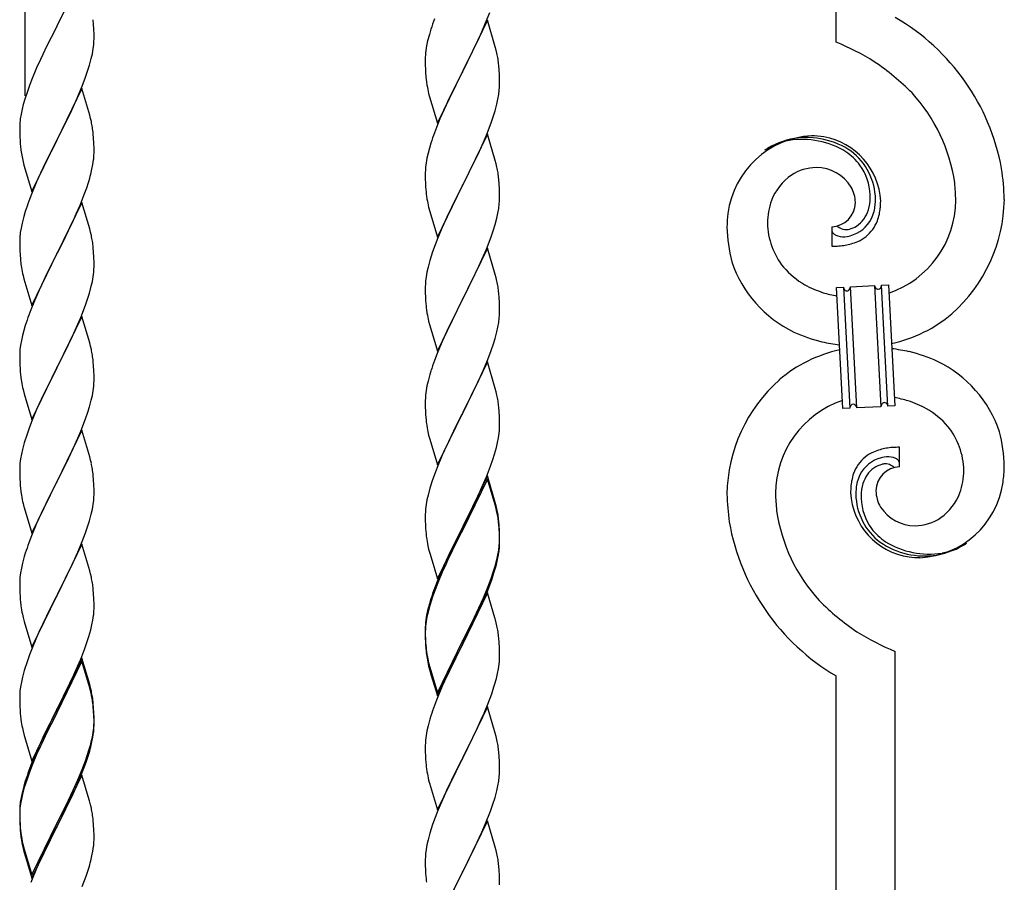
# Model space of a CAD drawing. Units: millimetres. Extents: x 250 to 8280, y 75 to 5795.
# Drawn here: x 6266 to 6550, y 1832 to 2081 of the extents above; entities that cross this region are included whole.
import ezdxf

# ---------------------------------------------------------------- set-up
doc = ezdxf.new("R2010")
doc.units = ezdxf.units.MM
doc.layers.add('YKK_A1', color=4, linetype='Continuous', lineweight=30)

msp = doc.modelspace()

# ---------------------------------------------------------------- linework, layer by layer
at = {"layer": 'YKK_A1', "linetype": 'Continuous'}
for p, q in [((6501.49, 2074.58), (6501.49, 2405.42)), ((6267.49, 2059.08), (6267.49, 2300.26)), ((6283.89, 2094.02), (6276.66, 2079.17)), ((6400.35, 2080.08), (6401.55, 2083.12)), ((6287.27, 2079.62), (6287.16, 2081.03)), ((6287.33, 2078.37), (6287.27, 2079.62)), ((6400.89, 2080.87), (6393.66, 2066.01)), ((6399.28, 2077.57), (6400.35, 2080.08)), ((6403.15, 2073.23), (6400.89, 2080.87)), ((6276.32, 2078.5), (6273.71, 2073.3)), ((6276.66, 2079.17), (6276.32, 2078.5)), ((6287.38, 2076.65), (6287.33, 2078.37)), ((6287.38, 2075.5), (6287.38, 2076.65)), ((6384.12, 2076.79), (6383.63, 2074.88)), ((6384.56, 2078.26), (6384.12, 2076.79)), ((6398.17, 2075.13), (6399.28, 2077.57)), ((6287.14, 2072.58), (6287.3, 2073.87)), ((6287.3, 2073.87), (6287.36, 2074.7)), ((6287.36, 2074.7), (6287.38, 2075.5)), ((6383.63, 2074.88), (6383.34, 2073.49)), ((6397.05, 2072.78), (6398.17, 2075.13)), ((6272.61, 2071), (6271.94, 2069.57)), ((6273.71, 2073.3), (6272.61, 2071)), ((6286.59, 2069.83), (6286.9, 2071.22)), ((6286.9, 2071.22), (6287.14, 2072.58)), ((6382.99, 2070.89), (6382.95, 2070.07)), ((6383.34, 2073.49), (6383.12, 2072.16)), ((6395.55, 2069.73), (6397.05, 2072.78)), ((6403.4, 2072.27), (6403.15, 2073.23)), ((6403.62, 2071.33), (6403.4, 2072.27)), ((6271.94, 2069.57), (6270.83, 2067.11)), ((6285.61, 2066.42), (6286.07, 2067.9)), ((6286.07, 2067.9), (6286.59, 2069.83)), ((6382.95, 2070.07), (6382.94, 2069.67)), ((6382.94, 2069.67), (6382.96, 2067.81)), ((6393.83, 2066.34), (6395.55, 2069.73)), ((6404.27, 2066.46), (6404.16, 2067.88)), ((6270.83, 2067.11), (6269.36, 2063.58)), ((6284.93, 2064.42), (6285.61, 2066.42)), ((6382.96, 2067.81), (6382.99, 2066.8)), ((6382.99, 2066.8), (6383.04, 2065.86)), ((6383.04, 2065.86), (6383.14, 2064.42)), ((6386.44, 2051.15), (6393.66, 2066.01)), ((6393.5, 2065.68), (6390.71, 2060.15)), ((6393.66, 2066.01), (6393.5, 2065.68)), ((6393.66, 2066.01), (6393.83, 2066.34)), ((6404.33, 2065.22), (6404.27, 2066.46)), ((6404.38, 2063.49), (6404.33, 2065.22)), ((6269.36, 2063.58), (6268.77, 2062.06)), ((6283.97, 2061.89), (6284.93, 2064.42)), ((6383.14, 2064.42), (6383.29, 2063.11)), ((6383.29, 2063.11), (6383.43, 2062.12)), ((6404.36, 2061.55), (6404.38, 2062.35)), ((6404.38, 2062.35), (6404.38, 2063.49)), ((6268.05, 2060.04), (6267.41, 2058.05)), ((6268.77, 2062.06), (6268.05, 2060.04)), ((6283.89, 2061.15), (6276.66, 2046.29)), ((6282.49, 2058.36), (6282.93, 2059.36)), ((6282.93, 2059.36), (6283.97, 2061.89)), ((6286.15, 2053.51), (6283.89, 2061.15)), ((6383.92, 2059.75), (6384.17, 2058.8)), ((6390.71, 2060.15), (6389.39, 2057.37)), ((6403.9, 2058.07), (6404.14, 2059.42)), ((6404.14, 2059.42), (6404.3, 2060.72)), ((6404.3, 2060.72), (6404.36, 2061.55)), ((6266.99, 2056.59), (6266.63, 2055.17)), ((6267.41, 2058.05), (6266.99, 2056.59)), ((6280.94, 2054.94), (6282.49, 2058.36)), ((6384.17, 2058.8), (6386.44, 2051.15)), ((6389.39, 2057.37), (6388.94, 2056.41)), ((6403.07, 2054.75), (6403.59, 2056.67)), ((6403.59, 2056.67), (6403.9, 2058.07)), ((6266.34, 2053.78), (6266.12, 2052.45)), ((6266.63, 2055.17), (6266.34, 2053.78)), ((6278.55, 2050.01), (6280.94, 2054.94)), ((6388.94, 2056.41), (6387.19, 2052.45)), ((6402.61, 2053.27), (6403.07, 2054.75)), ((6265.99, 2051.17), (6265.95, 2050.36)), ((6286.4, 2052.55), (6286.15, 2053.51)), ((6286.62, 2051.61), (6286.4, 2052.55)), ((6387.19, 2052.45), (6386.16, 2049.92)), ((6400.56, 2047.72), (6401.93, 2051.26)), ((6401.93, 2051.26), (6402.61, 2053.27)), ((6265.95, 2050.36), (6265.94, 2049.96)), ((6265.94, 2049.96), (6265.96, 2048.1)), ((6265.96, 2048.1), (6265.99, 2047.09)), ((6276.83, 2046.63), (6278.55, 2050.01)), ((6287.27, 2046.75), (6287.16, 2048.16)), ((6386.16, 2049.92), (6385.59, 2048.4)), ((6400.89, 2048), (6393.66, 2033.14)), ((6403.15, 2040.35), (6400.89, 2048)), ((6265.99, 2047.09), (6266.04, 2046.15)), ((6266.04, 2046.15), (6266.12, 2044.98)), ((6269.44, 2031.44), (6276.66, 2046.29)), ((6276.32, 2045.62), (6273.5, 2039.98)), ((6276.66, 2046.29), (6276.32, 2045.62)), ((6276.66, 2046.29), (6276.83, 2046.63)), ((6287.33, 2045.5), (6287.27, 2046.75)), ((6287.38, 2043.77), (6287.33, 2045.5)), ((6384.56, 2045.39), (6384.12, 2043.92)), ((6398.17, 2042.26), (6399.71, 2045.7)), ((6399.71, 2045.7), (6400.56, 2047.72)), ((6266.29, 2043.39), (6266.43, 2042.4)), ((6266.43, 2042.4), (6266.61, 2041.45)), ((6287.36, 2041.83), (6287.38, 2042.63)), ((6287.38, 2042.63), (6287.38, 2043.77)), ((6383.74, 2042.48), (6383.43, 2041.08)), ((6384.12, 2043.92), (6383.74, 2042.48)), ((6266.61, 2041.45), (6266.71, 2040.98)), ((6266.71, 2040.98), (6266.92, 2040.04)), ((6266.92, 2040.04), (6267.17, 2039.08)), ((6273.5, 2039.98), (6271.94, 2036.7)), ((6287.07, 2039.26), (6287.26, 2040.57)), ((6383.19, 2039.73), (6383.03, 2038.44)), ((6383.43, 2041.08), (6383.19, 2039.73)), ((6395.55, 2036.86), (6397.05, 2039.91)), ((6397.05, 2039.91), (6398.17, 2042.26)), ((6403.4, 2039.4), (6403.15, 2040.35)), ((6267.17, 2039.08), (6269.44, 2031.44)), ((6271.94, 2036.7), (6270.83, 2034.23)), ((6286.47, 2036.48), (6286.8, 2037.89)), ((6286.8, 2037.89), (6287.07, 2039.26)), ((6382.97, 2037.61), (6382.94, 2036.81)), ((6382.94, 2036.81), (6382.96, 2034.95)), ((6383.03, 2038.44), (6382.97, 2037.61)), ((6393.83, 2033.47), (6395.55, 2036.86)), ((6403.62, 2038.46), (6403.4, 2039.4)), ((6270.83, 2034.23), (6269.36, 2030.71)), ((6285.28, 2032.55), (6285.77, 2034.05)), ((6382.96, 2034.95), (6382.99, 2033.94)), ((6382.99, 2033.94), (6383.04, 2033)), ((6404.27, 2033.59), (6404.16, 2035)), ((6284.55, 2030.54), (6285.28, 2032.55)), ((6383.04, 2033), (6383.12, 2031.83)), ((6386.44, 2018.28), (6393.66, 2033.14)), ((6393.32, 2032.47), (6390.5, 2026.83)), ((6393.66, 2033.14), (6393.32, 2032.47)), ((6393.66, 2033.14), (6393.83, 2033.47)), ((6404.33, 2032.35), (6404.27, 2033.59)), ((6404.38, 2030.62), (6404.33, 2032.35)), ((6269.36, 2030.71), (6268.59, 2028.68)), ((6283.89, 2028.29), (6276.66, 2013.42)), ((6283.35, 2027.5), (6284.55, 2030.54)), ((6286.15, 2020.64), (6283.89, 2028.29)), ((6383.29, 2030.24), (6383.43, 2029.25)), ((6404.3, 2027.85), (6404.36, 2028.68)), ((6404.36, 2028.68), (6404.38, 2029.48)), ((6404.38, 2029.48), (6404.38, 2030.62)), ((6267.56, 2025.67), (6267.12, 2024.2)), ((6282.28, 2024.99), (6283.35, 2027.5)), ((6383.92, 2026.89), (6384.24, 2025.69)), ((6384.24, 2025.69), (6386.44, 2018.28)), ((6390.5, 2026.83), (6389.16, 2024.03)), ((6403.9, 2025.2), (6404.14, 2026.55)), ((6404.14, 2026.55), (6404.3, 2027.85)), ((6267.12, 2024.2), (6266.63, 2022.29)), ((6280.05, 2020.2), (6281.17, 2022.54)), ((6281.17, 2022.54), (6282.28, 2024.99)), ((6389.16, 2024.03), (6387.83, 2021.08)), ((6403.07, 2021.88), (6403.59, 2023.8)), ((6403.59, 2023.8), (6403.9, 2025.2)), ((6266.34, 2020.91), (6266.12, 2019.58)), ((6266.63, 2022.29), (6266.34, 2020.91)), ((6278.55, 2017.14), (6280.05, 2020.2)), ((6286.4, 2019.68), (6286.15, 2020.64)), ((6286.62, 2018.75), (6286.4, 2019.68)), ((6387.83, 2021.08), (6386.56, 2018.06)), ((6401.93, 2018.39), (6402.61, 2020.4)), ((6402.61, 2020.4), (6403.07, 2021.88)), ((6500.21, 2021.28), (6500.21, 2015.65)), ((6501.94, 2021.38), (6501.9, 2021.42)), ((6265.95, 2017.49), (6265.94, 2017.09)), ((6265.94, 2017.09), (6265.96, 2015.23)), ((6265.99, 2018.3), (6265.95, 2017.49)), ((6276.83, 2013.75), (6278.55, 2017.14)), ((6386.56, 2018.06), (6385.77, 2016.03)), ((6400.56, 2014.85), (6401.93, 2018.39)), ((6265.96, 2015.23), (6265.99, 2014.22)), ((6265.99, 2014.22), (6266.04, 2013.28)), ((6287.27, 2013.88), (6287.16, 2015.29)), ((6385.05, 2014.02), (6384.26, 2011.54)), ((6385.77, 2016.03), (6385.05, 2014.02)), ((6400.89, 2015.13), (6393.66, 2000.27)), ((6399.71, 2012.84), (6400.56, 2014.85)), ((6403.15, 2007.49), (6400.89, 2015.13)), ((6266.04, 2013.28), (6266.14, 2011.84)), ((6266.14, 2011.84), (6266.29, 2010.52)), ((6269.44, 1998.57), (6276.66, 2013.42)), ((6276.5, 2013.09), (6273.71, 2007.56)), ((6276.66, 2013.42), (6276.5, 2013.09)), ((6276.66, 2013.42), (6276.83, 2013.75)), ((6287.33, 2012.63), (6287.27, 2013.88)), ((6287.38, 2010.91), (6287.33, 2012.63)), ((6384.26, 2011.54), (6383.74, 2009.61)), ((6398.39, 2009.88), (6399.71, 2012.84)), ((6266.29, 2010.52), (6266.43, 2009.53)), ((6287.3, 2008.13), (6287.36, 2008.96)), ((6287.36, 2008.96), (6287.38, 2009.76)), ((6287.38, 2009.76), (6287.38, 2010.91)), ((6383.43, 2008.21), (6383.19, 2006.86)), ((6383.74, 2009.61), (6383.43, 2008.21)), ((6396.61, 2006.14), (6397.72, 2008.44)), ((6397.72, 2008.44), (6398.39, 2009.88)), ((6266.92, 2007.17), (6267.17, 2006.21)), ((6267.17, 2006.21), (6269.44, 1998.57)), ((6273.71, 2007.56), (6272.39, 2004.79)), ((6286.59, 2004.09), (6286.9, 2005.48)), ((6286.9, 2005.48), (6287.14, 2006.84)), ((6287.14, 2006.84), (6287.3, 2008.13)), ((6383.03, 2005.57), (6382.97, 2004.74)), ((6383.19, 2006.86), (6383.03, 2005.57)), ((6393.83, 2000.61), (6396.61, 2006.14)), ((6403.4, 2006.53), (6403.15, 2007.49)), ((6403.62, 2005.59), (6403.4, 2006.53)), ((6271.94, 2003.83), (6270.19, 1999.86)), ((6272.39, 2004.79), (6271.94, 2003.83)), ((6286.07, 2002.16), (6286.59, 2004.09)), ((6382.97, 2004.74), (6382.94, 2003.94)), ((6382.94, 2003.94), (6382.96, 2002.08)), ((6501.58, 2003.74), (6503.58, 2003.84)), ((6503.41, 1968.79), (6501.58, 2003.74)), ((6503.58, 2003.84), (6505.41, 1968.89)), ((6503.58, 2003.84), (6505.41, 1968.89)), ((6505.58, 2003.95), (6512.57, 2004.31)), ((6507.41, 1969), (6505.58, 2003.95)), ((6507.41, 1969), (6505.58, 2003.95)), ((6512.57, 2004.31), (6514.4, 1969.36)), ((6512.57, 2004.31), (6514.4, 1969.36)), ((6514.56, 2004.42), (6516.56, 2004.52)), ((6516.4, 1969.47), (6514.56, 2004.42)), ((6516.4, 1969.47), (6514.56, 2004.42)), ((6516.56, 2004.52), (6518.39, 1969.57)), ((6270.19, 1999.86), (6269.16, 1997.33)), ((6284.93, 1998.68), (6285.61, 2000.68)), ((6285.61, 2000.68), (6286.07, 2002.16)), ((6382.96, 2002.08), (6382.99, 2001.07)), ((6382.99, 2001.07), (6383.04, 2000.13)), ((6383.04, 2000.13), (6383.12, 1998.96)), ((6386.44, 1985.41), (6393.66, 2000.27)), ((6393.5, 1999.94), (6390.5, 1993.96)), ((6393.66, 2000.27), (6393.5, 1999.94)), ((6393.66, 2000.27), (6393.83, 2000.61)), ((6404.27, 2000.72), (6404.16, 2002.14)), ((6404.33, 1999.48), (6404.27, 2000.72)), ((6269.16, 1997.33), (6268.59, 1995.81)), ((6283.56, 1995.13), (6284.93, 1998.68)), ((6383.29, 1997.37), (6383.43, 1996.38)), ((6404.38, 1997.75), (6404.33, 1999.48)), ((6404.38, 1996.61), (6404.38, 1997.75)), ((6283.89, 1995.41), (6276.66, 1980.56)), ((6282.71, 1993.12), (6283.56, 1995.13)), ((6286.15, 1987.77), (6283.89, 1995.41)), ((6383.92, 1994.02), (6384.17, 1993.06)), ((6404.14, 1993.68), (6404.3, 1994.98)), ((6404.3, 1994.98), (6404.36, 1995.81)), ((6404.36, 1995.81), (6404.38, 1996.61)), ((6267.12, 1991.34), (6266.74, 1989.9)), ((6267.56, 1992.81), (6267.12, 1991.34)), ((6281.17, 1989.68), (6282.71, 1993.12)), ((6384.17, 1993.06), (6384.24, 1992.82)), ((6384.24, 1992.82), (6386.44, 1985.41)), ((6390.5, 1993.96), (6389.16, 1991.16)), ((6403.59, 1990.93), (6403.9, 1992.33)), ((6403.9, 1992.33), (6404.14, 1993.68)), ((6266.43, 1988.5), (6266.19, 1987.15)), ((6266.74, 1989.9), (6266.43, 1988.5)), ((6280.05, 1987.33), (6281.17, 1989.68)), ((6389.16, 1991.16), (6387.83, 1988.21)), ((6402.61, 1987.53), (6403.07, 1989.01)), ((6403.07, 1989.01), (6403.59, 1990.93)), ((6266.03, 1985.85), (6265.97, 1985.02)), ((6266.19, 1987.15), (6266.03, 1985.85)), ((6278.55, 1984.27), (6280.05, 1987.33)), ((6286.4, 1986.81), (6286.15, 1987.77)), ((6286.62, 1985.87), (6286.4, 1986.81)), ((6387.83, 1988.21), (6386.36, 1984.68)), ((6400.97, 1982.99), (6401.93, 1985.53)), ((6401.93, 1985.53), (6402.61, 1987.53)), ((6265.97, 1985.02), (6265.94, 1984.22)), ((6265.94, 1984.22), (6265.96, 1982.36)), ((6276.83, 1980.89), (6278.55, 1984.27)), ((6386.36, 1984.68), (6385.59, 1982.66)), ((6399.71, 1979.97), (6400.97, 1982.99)), ((6265.96, 1982.36), (6265.99, 1981.35)), ((6265.99, 1981.35), (6266.04, 1980.41)), ((6266.04, 1980.41), (6266.12, 1979.25)), ((6269.44, 1965.7), (6276.66, 1980.56)), ((6276.32, 1979.88), (6273.5, 1974.24)), ((6276.66, 1980.56), (6276.32, 1979.88)), ((6276.66, 1980.56), (6276.83, 1980.89)), ((6287.27, 1981.01), (6287.16, 1982.42)), ((6287.33, 1979.76), (6287.27, 1981.01)), ((6400.89, 1982.26), (6393.66, 1967.4)), ((6398.39, 1977.01), (6399.71, 1979.97)), ((6403.15, 1974.62), (6400.89, 1982.26)), ((6266.29, 1977.65), (6266.43, 1976.67)), ((6287.38, 1978.04), (6287.33, 1979.76)), ((6287.38, 1976.89), (6287.38, 1978.04)), ((6384.26, 1978.67), (6383.74, 1976.74)), ((6384.56, 1979.65), (6384.26, 1978.67)), ((6393.83, 1967.73), (6398.39, 1977.01)), ((6266.92, 1974.3), (6267.24, 1973.1)), ((6273.5, 1974.24), (6272.16, 1971.44)), ((6287.14, 1973.97), (6287.3, 1975.26)), ((6287.3, 1975.26), (6287.36, 1976.09)), ((6287.36, 1976.09), (6287.38, 1976.89)), ((6383.43, 1975.35), (6383.19, 1973.99)), ((6383.74, 1976.74), (6383.43, 1975.35)), ((6403.4, 1973.66), (6403.15, 1974.62)), ((6267.24, 1973.1), (6269.44, 1965.7)), ((6272.16, 1971.44), (6270.83, 1968.5)), ((6286.59, 1971.22), (6286.9, 1972.61)), ((6286.9, 1972.61), (6287.14, 1973.97)), ((6382.97, 1971.87), (6382.94, 1971.07)), ((6383.03, 1972.7), (6382.97, 1971.87)), ((6383.19, 1973.99), (6383.03, 1972.7)), ((6403.62, 1972.72), (6403.4, 1973.66)), ((6270.83, 1968.5), (6269.56, 1965.48)), ((6285.61, 1967.81), (6286.07, 1969.29)), ((6286.07, 1969.29), (6286.59, 1971.22)), ((6382.94, 1971.07), (6382.96, 1969.21)), ((6382.96, 1969.21), (6382.99, 1968.2)), ((6404.27, 1967.86), (6404.16, 1969.27)), ((6505.41, 1968.89), (6503.41, 1968.79)), ((6514.4, 1969.36), (6507.41, 1969)), ((6518.39, 1969.57), (6516.4, 1969.47)), ((6283.56, 1962.27), (6284.93, 1965.81)), ((6284.93, 1965.81), (6285.61, 1967.81)), ((6382.99, 1968.2), (6383.04, 1967.26)), ((6383.04, 1967.26), (6383.12, 1966.09)), ((6386.44, 1952.54), (6393.66, 1967.4)), ((6393.5, 1967.07), (6391.78, 1963.69)), ((6393.66, 1967.4), (6393.5, 1967.07)), ((6393.66, 1967.4), (6393.83, 1967.73)), ((6404.33, 1966.62), (6404.27, 1967.86)), ((6404.38, 1964.89), (6404.33, 1966.62)), ((6268.77, 1963.45), (6268.05, 1961.43)), ((6269.56, 1965.48), (6268.77, 1963.45)), ((6391.78, 1963.69), (6389.61, 1959.24)), ((6404.36, 1962.94), (6404.38, 1963.74)), ((6404.38, 1963.74), (6404.38, 1964.89)), ((6268.05, 1961.43), (6267.26, 1958.95)), ((6283.89, 1962.55), (6276.66, 1947.69)), ((6281.39, 1957.29), (6282.71, 1960.25)), ((6282.71, 1960.25), (6283.56, 1962.27)), ((6286.15, 1954.9), (6283.89, 1962.55)), ((6383.71, 1962.09), (6383.92, 1961.15)), ((6383.92, 1961.15), (6384.24, 1959.95)), ((6384.24, 1959.95), (6386.44, 1952.54)), ((6403.8, 1959), (6404.07, 1960.37)), ((6404.07, 1960.37), (6404.26, 1961.69)), ((6267.26, 1958.95), (6266.74, 1957.03)), ((6280.72, 1955.86), (6281.39, 1957.29)), ((6389.61, 1959.24), (6388.49, 1956.83)), ((6402.92, 1955.65), (6403.47, 1957.59)), ((6403.47, 1957.59), (6403.8, 1959)), ((6519.76, 1952.02), (6519.76, 1957.66)), ((6266.19, 1954.28), (6266.03, 1952.98)), ((6266.43, 1955.63), (6266.19, 1954.28)), ((6266.74, 1957.03), (6266.43, 1955.63)), ((6279.61, 1953.56), (6280.72, 1955.86)), ((6286.4, 1953.95), (6286.15, 1954.9)), ((6387.83, 1955.35), (6386.36, 1951.82)), ((6388.49, 1956.83), (6387.83, 1955.35)), ((6402.45, 1954.16), (6402.92, 1955.65)), ((6265.97, 1952.15), (6265.94, 1951.35)), ((6266.03, 1952.98), (6265.97, 1952.15)), ((6276.83, 1948.02), (6279.61, 1953.56)), ((6286.62, 1953.01), (6286.4, 1953.95)), ((6386.36, 1951.82), (6385.77, 1950.3)), ((6400.56, 1949.11), (6401.74, 1952.15)), ((6401.74, 1952.15), (6402.45, 1954.16)), ((6265.94, 1951.35), (6265.96, 1949.49)), ((6265.96, 1949.49), (6265.99, 1948.48)), ((6287.27, 1948.14), (6287.16, 1949.55)), ((6385.77, 1950.3), (6385.05, 1948.28)), ((6400.89, 1949.39), (6393.66, 1934.53)), ((6399.28, 1946.1), (6400.56, 1949.11)), ((6403.15, 1941.75), (6400.89, 1949.39)), ((6265.99, 1948.48), (6266.04, 1947.54)), ((6266.04, 1947.54), (6266.12, 1946.38)), ((6269.44, 1932.83), (6276.66, 1947.69)), ((6276.5, 1947.36), (6273.5, 1941.37)), ((6276.66, 1947.69), (6276.5, 1947.36)), ((6276.66, 1947.69), (6276.83, 1948.02)), ((6287.33, 1946.9), (6287.27, 1948.14)), ((6287.38, 1945.17), (6287.33, 1946.9)), ((6384.26, 1945.8), (6383.74, 1943.87)), ((6385.05, 1948.28), (6384.26, 1945.8)), ((6400.89, 1948.48), (6393.66, 1933.62)), ((6398.17, 1943.66), (6399.28, 1946.1)), ((6403.09, 1941.08), (6400.89, 1948.48)), ((6266.29, 1944.79), (6266.43, 1943.8)), ((6287.3, 1942.39), (6287.36, 1943.22)), ((6287.36, 1943.22), (6287.38, 1944.02)), ((6287.38, 1944.02), (6287.38, 1945.17)), ((6383.74, 1943.87), (6383.43, 1942.48)), ((6397.5, 1942.23), (6398.17, 1943.66)), ((6266.92, 1941.43), (6267.17, 1940.48)), ((6267.17, 1940.48), (6267.24, 1940.23)), ((6267.24, 1940.23), (6269.44, 1932.83)), ((6273.5, 1941.37), (6272.16, 1938.57)), ((6286.9, 1939.75), (6287.14, 1941.1)), ((6287.14, 1941.1), (6287.3, 1942.39)), ((6383.19, 1941.12), (6383.03, 1939.83)), ((6383.43, 1942.48), (6383.19, 1941.12)), ((6395.55, 1938.25), (6397.5, 1942.23)), ((6403.28, 1940.35), (6403.09, 1941.08)), ((6403.4, 1940.79), (6403.15, 1941.75)), ((6403.62, 1938.94), (6403.28, 1940.35)), ((6403.62, 1939.85), (6403.4, 1940.79)), ((6272.16, 1938.57), (6270.83, 1935.63)), ((6286.07, 1936.42), (6286.59, 1938.35)), ((6286.59, 1938.35), (6286.9, 1939.75)), ((6382.97, 1939), (6382.94, 1938.2)), ((6382.94, 1938.2), (6382.96, 1936.34)), ((6383.03, 1939.83), (6382.97, 1939)), ((6393.83, 1934.87), (6395.55, 1938.25)), ((6270.83, 1935.63), (6269.36, 1932.1)), ((6284.93, 1932.94), (6285.61, 1934.95)), ((6285.61, 1934.95), (6286.07, 1936.42)), ((6382.96, 1936.34), (6382.99, 1935.33)), ((6382.99, 1935.33), (6383.04, 1934.39)), ((6383.04, 1934.39), (6383.12, 1933.22)), ((6386.44, 1919.68), (6393.66, 1934.53)), ((6393.66, 1934.53), (6393.32, 1933.86)), ((6393.66, 1934.53), (6393.83, 1934.87)), ((6404.27, 1934.99), (6404.16, 1936.4)), ((6404.27, 1934.07), (6404.16, 1935.48)), ((6404.33, 1933.74), (6404.27, 1934.99)), ((6269.36, 1932.1), (6268.59, 1930.07)), ((6283.97, 1930.41), (6284.93, 1932.94)), ((6393.32, 1933.86), (6390.05, 1927.31)), ((6393.32, 1932.95), (6390.71, 1927.76)), ((6393.66, 1933.62), (6393.32, 1932.95)), ((6404.33, 1932.83), (6404.27, 1934.07)), ((6404.38, 1932.02), (6404.33, 1933.74)), ((6404.38, 1931.1), (6404.33, 1932.83)), ((6404.38, 1930.87), (6404.38, 1932.02)), ((6283.89, 1929.67), (6276.66, 1914.82)), ((6282.71, 1927.38), (6283.97, 1930.41)), ((6286.15, 1922.03), (6283.89, 1929.67)), ((6383.71, 1929.22), (6383.92, 1928.28)), ((6404.14, 1927.95), (6404.3, 1929.24)), ((6404.3, 1929.24), (6404.36, 1930.07)), ((6404.36, 1930.07), (6404.38, 1930.87)), ((6404.36, 1929.15), (6404.38, 1929.95)), ((6404.38, 1929.95), (6404.38, 1931.1)), ((6267.26, 1926.08), (6266.74, 1924.16)), ((6267.56, 1927.07), (6267.26, 1926.08)), ((6281.39, 1924.42), (6282.71, 1927.38)), ((6383.92, 1928.28), (6384.24, 1927.08)), ((6384.24, 1927.08), (6384.6, 1925.81)), ((6390.05, 1927.31), (6388.94, 1924.94)), ((6390.71, 1927.76), (6389.39, 1924.98)), ((6403.59, 1925.2), (6403.9, 1926.6)), ((6403.8, 1925.22), (6404.07, 1926.58)), ((6403.9, 1926.6), (6404.14, 1927.95)), ((6404.07, 1926.58), (6404.26, 1927.9)), ((6266.74, 1924.16), (6266.43, 1922.76)), ((6276.83, 1915.15), (6281.39, 1924.42)), ((6384.6, 1925.81), (6386.44, 1919.68)), ((6388.94, 1924.94), (6387.83, 1922.48)), ((6388.94, 1924.02), (6387.83, 1921.56)), ((6389.39, 1924.98), (6388.94, 1924.02)), ((6403.47, 1923.8), (6403.8, 1925.22)), ((6266.19, 1921.41), (6266.03, 1920.11)), ((6266.43, 1922.76), (6266.19, 1921.41)), ((6286.4, 1921.08), (6286.15, 1922.03)), ((6286.62, 1920.14), (6286.4, 1921.08)), ((6387.83, 1922.48), (6386.36, 1918.95)), ((6387.83, 1921.56), (6386.56, 1918.54)), ((6401.93, 1919.79), (6402.45, 1921.3)), ((6402.1, 1919.38), (6402.77, 1921.37)), ((6402.45, 1921.3), (6402.92, 1922.78)), ((6265.97, 1919.28), (6265.94, 1918.49)), ((6265.94, 1918.49), (6265.96, 1916.62)), ((6266.03, 1920.11), (6265.97, 1919.28)), ((6386.36, 1918.95), (6385.59, 1916.92)), ((6386.56, 1918.54), (6385.77, 1916.51)), ((6400.97, 1917.26), (6401.93, 1919.79)), ((6400.97, 1916.34), (6402.1, 1919.38)), ((6265.96, 1916.62), (6265.99, 1915.61)), ((6265.99, 1915.61), (6266.04, 1914.67)), ((6266.04, 1914.67), (6266.12, 1913.51)), ((6269.44, 1899.96), (6276.66, 1914.82)), ((6276.5, 1914.49), (6274.78, 1911.1)), ((6276.66, 1914.82), (6276.5, 1914.49)), ((6276.66, 1914.82), (6276.83, 1915.15)), ((6287.27, 1915.27), (6287.16, 1916.69)), ((6287.33, 1914.03), (6287.27, 1915.27)), ((6385.05, 1914.49), (6384.26, 1912.02)), ((6385.77, 1916.51), (6385.05, 1914.49)), ((6400.89, 1915.61), (6393.66, 1900.75)), ((6399.71, 1914.23), (6400.97, 1917.26)), ((6399.93, 1913.81), (6400.97, 1916.34)), ((6403.02, 1908.45), (6400.89, 1915.61)), ((6287.38, 1912.3), (6287.33, 1914.03)), ((6287.38, 1911.16), (6287.38, 1912.3)), ((6384.12, 1912.44), (6383.63, 1910.54)), ((6384.26, 1912.02), (6383.74, 1910.09)), ((6384.56, 1913.91), (6384.12, 1912.44)), ((6397.94, 1909.39), (6399.49, 1912.81)), ((6398.39, 1911.27), (6399.71, 1914.23)), ((6399.49, 1912.81), (6399.93, 1913.81)), ((6266.71, 1909.5), (6266.92, 1908.56)), ((6274.78, 1911.1), (6272.61, 1906.66)), ((6287.07, 1907.79), (6287.26, 1909.1)), ((6287.36, 1910.36), (6287.38, 1911.16)), ((6383.34, 1909.15), (6383.12, 1907.82)), ((6383.63, 1910.54), (6383.34, 1909.15)), ((6383.74, 1910.09), (6383.43, 1908.69)), ((6397.05, 1908.44), (6398.39, 1911.27)), ((6397.05, 1907.52), (6397.94, 1909.39)), ((6266.92, 1908.56), (6267.24, 1907.36)), ((6267.24, 1907.36), (6269.44, 1899.96)), ((6272.61, 1906.66), (6271.49, 1904.25)), ((6286.47, 1905.01), (6286.8, 1906.42)), ((6286.8, 1906.42), (6287.07, 1907.79)), ((6382.99, 1906.54), (6382.95, 1905.73)), ((6383.03, 1906.04), (6382.97, 1905.21)), ((6383.19, 1907.34), (6383.03, 1906.04)), ((6383.43, 1908.69), (6383.19, 1907.34)), ((6393.83, 1902), (6397.05, 1908.44)), ((6395.55, 1904.47), (6397.05, 1907.52)), ((6403.09, 1908.21), (6403.02, 1908.45)), ((6403.4, 1907.01), (6403.09, 1908.21)), ((6403.62, 1906.07), (6403.4, 1907.01)), ((6271.49, 1904.25), (6270.83, 1902.76)), ((6285.92, 1903.07), (6286.47, 1905.01)), ((6382.95, 1905.73), (6382.94, 1905.33)), ((6382.94, 1905.33), (6382.96, 1903.47)), ((6382.97, 1905.21), (6382.94, 1904.41)), ((6382.94, 1904.41), (6382.96, 1902.55)), ((6382.96, 1903.47), (6382.99, 1902.46)), ((6393.83, 1901.08), (6395.55, 1904.47)), ((6270.83, 1902.76), (6269.36, 1899.23)), ((6284.74, 1899.57), (6285.45, 1901.58)), ((6285.45, 1901.58), (6285.92, 1903.07)), ((6382.96, 1902.55), (6382.99, 1901.54)), ((6382.99, 1902.46), (6383.04, 1901.52)), ((6382.99, 1901.54), (6383.04, 1900.6)), ((6383.04, 1901.52), (6383.12, 1900.36)), ((6383.04, 1900.6), (6383.12, 1899.44)), ((6386.44, 1886.81), (6393.66, 1901.66)), ((6386.44, 1885.89), (6393.66, 1900.75)), ((6393.5, 1900.42), (6390.71, 1894.88)), ((6393.66, 1900.75), (6393.5, 1900.42)), ((6393.66, 1901.66), (6393.83, 1902)), ((6393.66, 1900.75), (6393.83, 1901.08)), ((6404.27, 1901.2), (6404.16, 1902.61)), ((6404.33, 1899.96), (6404.27, 1901.2)), ((6268.77, 1897.71), (6268.05, 1895.69)), ((6269.36, 1899.23), (6268.77, 1897.71)), ((6283.56, 1896.53), (6284.74, 1899.57)), ((6383.29, 1898.76), (6383.43, 1897.78)), ((6404.38, 1898.23), (6404.33, 1899.96)), ((6404.38, 1897.08), (6404.38, 1898.23)), ((6518.49, 1556.92), (6518.49, 1898.73)), ((6268.05, 1895.69), (6267.26, 1893.22)), ((6283.89, 1896.81), (6276.66, 1881.95)), ((6283.89, 1895.89), (6276.66, 1881.04)), ((6282.28, 1893.52), (6283.56, 1896.53)), ((6286.15, 1889.16), (6283.89, 1896.81)), ((6286.09, 1888.49), (6283.89, 1895.89)), ((6383.66, 1895.67), (6383.92, 1894.5)), ((6383.92, 1895.41), (6384.24, 1894.21)), ((6390.71, 1894.88), (6389.16, 1891.63)), ((6404.07, 1893.71), (6404.26, 1895.03)), ((6404.36, 1896.28), (6404.38, 1897.08)), ((6267.26, 1893.22), (6266.74, 1891.29)), ((6281.17, 1891.07), (6282.28, 1893.52)), ((6383.92, 1894.5), (6384.17, 1893.54)), ((6384.17, 1893.54), (6384.68, 1891.76)), ((6384.24, 1894.21), (6386.44, 1886.81)), ((6384.68, 1891.76), (6386.44, 1885.89)), ((6403.47, 1890.93), (6403.8, 1892.35)), ((6403.8, 1892.35), (6404.07, 1893.71)), ((6266.43, 1889.89), (6266.19, 1888.54)), ((6266.74, 1891.29), (6266.43, 1889.89)), ((6278.55, 1885.67), (6280.5, 1889.65)), ((6280.5, 1889.65), (6281.17, 1891.07)), ((6286.4, 1888.21), (6286.15, 1889.16)), ((6389.16, 1891.63), (6387.83, 1888.69)), ((6501.49, 1549.28), (6501.49, 1891.65)), ((6265.97, 1886.41), (6265.94, 1885.61)), ((6266.03, 1887.24), (6265.97, 1886.41)), ((6266.19, 1888.54), (6266.03, 1887.24)), ((6286.28, 1887.77), (6286.09, 1888.49)), ((6286.62, 1886.35), (6286.28, 1887.77)), ((6286.62, 1887.27), (6286.4, 1888.21)), ((6387.83, 1888.69), (6386.16, 1884.65)), ((6400.97, 1883.47), (6402.1, 1886.51)), ((6402.1, 1886.51), (6402.77, 1888.5)), ((6265.94, 1885.61), (6265.96, 1883.75)), ((6265.96, 1883.75), (6265.99, 1882.74)), ((6276.83, 1882.28), (6278.55, 1885.67)), ((6287.27, 1882.4), (6287.16, 1883.82)), ((6386.16, 1884.65), (6385.59, 1883.13)), ((6399.93, 1880.94), (6400.97, 1883.47)), ((6265.99, 1882.74), (6266.04, 1881.8)), ((6266.04, 1881.8), (6266.12, 1880.64)), ((6269.44, 1867.09), (6276.66, 1881.95)), ((6276.32, 1881.28), (6273.05, 1874.72)), ((6276.66, 1881.95), (6276.32, 1881.28)), ((6276.66, 1881.04), (6276.32, 1880.36)), ((6276.66, 1881.95), (6276.83, 1882.28)), ((6287.27, 1881.49), (6287.16, 1882.9)), ((6287.33, 1881.16), (6287.27, 1882.4)), ((6287.33, 1880.24), (6287.27, 1881.49)), ((6287.38, 1879.43), (6287.33, 1881.16)), ((6400.89, 1882.74), (6393.66, 1867.88)), ((6399.49, 1879.94), (6399.93, 1880.94)), ((6403.15, 1875.1), (6400.89, 1882.74)), ((6276.32, 1880.36), (6273.71, 1875.17)), ((6287.38, 1878.51), (6287.33, 1880.24)), ((6287.36, 1877.49), (6287.38, 1878.29)), ((6287.38, 1878.29), (6287.38, 1879.43)), ((6287.38, 1877.37), (6287.38, 1878.51)), ((6384.26, 1879.14), (6383.74, 1877.22)), ((6384.56, 1880.13), (6384.26, 1879.14)), ((6397.94, 1876.52), (6399.49, 1879.94)), ((6266.71, 1876.64), (6266.92, 1875.7)), ((6266.92, 1875.7), (6267.24, 1874.5)), ((6273.05, 1874.72), (6271.94, 1872.35)), ((6273.71, 1875.17), (6272.39, 1872.4)), ((6286.9, 1874.01), (6287.14, 1875.36)), ((6287.07, 1874), (6287.26, 1875.31)), ((6287.14, 1875.36), (6287.3, 1876.66)), ((6287.3, 1876.66), (6287.36, 1877.49)), ((6287.36, 1876.57), (6287.38, 1877.37)), ((6383.43, 1875.82), (6383.19, 1874.47)), ((6383.74, 1877.22), (6383.43, 1875.82)), ((6397.05, 1874.65), (6397.94, 1876.52)), ((6403.4, 1874.14), (6403.15, 1875.1)), ((6267.24, 1874.5), (6267.6, 1873.23)), ((6267.6, 1873.23), (6269.44, 1867.09)), ((6271.94, 1872.35), (6270.83, 1869.89)), ((6272.39, 1872.4), (6271.94, 1871.44)), ((6286.47, 1871.22), (6286.8, 1872.63)), ((6286.59, 1872.61), (6286.9, 1874.01)), ((6286.8, 1872.63), (6287.07, 1874)), ((6382.97, 1872.34), (6382.94, 1871.54)), ((6383.03, 1873.17), (6382.97, 1872.34)), ((6383.19, 1874.47), (6383.03, 1873.17)), ((6395.55, 1871.6), (6397.05, 1874.65)), ((6403.62, 1873.2), (6403.4, 1874.14)), ((6270.83, 1869.89), (6269.36, 1866.36)), ((6271.94, 1871.44), (6270.83, 1868.98)), ((6285.45, 1868.71), (6285.92, 1870.2)), ((6382.94, 1871.54), (6382.96, 1869.68)), ((6382.96, 1869.68), (6382.99, 1868.67)), ((6393.83, 1868.21), (6395.55, 1871.6)), ((6404.27, 1868.33), (6404.16, 1869.75)), ((6269.36, 1866.36), (6268.59, 1864.33)), ((6270.83, 1868.98), (6269.56, 1865.95)), ((6283.97, 1864.67), (6284.93, 1867.2)), ((6283.97, 1863.76), (6285.1, 1866.79)), ((6284.93, 1867.2), (6285.45, 1868.71)), ((6285.1, 1866.79), (6285.77, 1868.79)), ((6382.99, 1868.67), (6383.04, 1867.73)), ((6383.04, 1867.73), (6383.12, 1866.57)), ((6386.44, 1853.02), (6393.66, 1867.88)), ((6393.14, 1866.86), (6390.5, 1861.57)), ((6393.66, 1867.88), (6393.14, 1866.86)), ((6393.66, 1867.88), (6393.83, 1868.21)), ((6404.33, 1867.09), (6404.27, 1868.33)), ((6404.38, 1865.36), (6404.33, 1867.09)), ((6268.77, 1863.93), (6268.05, 1861.91)), ((6269.56, 1865.95), (6268.77, 1863.93)), ((6282.71, 1861.64), (6283.97, 1864.67)), ((6282.93, 1861.23), (6283.97, 1863.76)), ((6383.29, 1864.98), (6383.43, 1863.99)), ((6404.3, 1862.59), (6404.36, 1863.42)), ((6404.36, 1863.42), (6404.38, 1864.22)), ((6404.38, 1864.22), (6404.38, 1865.36)), ((6267.56, 1861.33), (6267.12, 1859.86)), ((6268.05, 1861.91), (6267.26, 1859.43)), ((6283.89, 1863.02), (6276.66, 1848.16)), ((6281.39, 1858.68), (6282.71, 1861.64)), ((6282.49, 1860.23), (6282.93, 1861.23)), ((6286.02, 1855.87), (6283.89, 1863.02)), ((6383.92, 1861.62), (6384.17, 1860.67)), ((6384.17, 1860.67), (6386.44, 1853.02)), ((6390.5, 1861.57), (6389.39, 1859.24)), ((6403.9, 1859.94), (6404.14, 1861.29)), ((6404.14, 1861.29), (6404.3, 1862.59)), ((6266.63, 1857.95), (6266.34, 1856.57)), ((6267.12, 1859.86), (6266.63, 1857.95)), ((6267.26, 1859.43), (6266.74, 1857.5)), ((6280.05, 1855.85), (6281.39, 1858.68)), ((6280.94, 1856.81), (6282.49, 1860.23)), ((6389.39, 1859.24), (6388.27, 1856.82)), ((6403.07, 1856.62), (6403.59, 1858.54)), ((6403.59, 1858.54), (6403.9, 1859.94)), ((6266.34, 1856.57), (6266.12, 1855.23)), ((6266.43, 1856.11), (6266.19, 1854.75)), ((6266.74, 1857.5), (6266.43, 1856.11)), ((6276.83, 1849.41), (6280.05, 1855.85)), ((6278.55, 1851.88), (6280.05, 1854.94)), ((6280.05, 1854.94), (6280.94, 1856.81)), ((6286.09, 1855.62), (6286.02, 1855.87)), ((6286.4, 1854.42), (6286.09, 1855.62)), ((6388.27, 1856.82), (6386.56, 1852.8)), ((6402.45, 1854.64), (6403.07, 1856.62)), ((6265.95, 1853.14), (6265.94, 1852.75)), ((6265.94, 1852.75), (6265.96, 1850.89)), ((6265.97, 1852.63), (6265.94, 1851.83)), ((6265.99, 1853.96), (6265.95, 1853.14)), ((6266.03, 1853.46), (6265.97, 1852.63)), ((6266.19, 1854.75), (6266.03, 1853.46)), ((6286.62, 1853.48), (6286.4, 1854.42)), ((6386.56, 1852.8), (6385.77, 1850.77)), ((6400.35, 1849.08), (6401.74, 1852.63)), ((6401.74, 1852.63), (6402.45, 1854.64)), ((6265.94, 1851.83), (6265.96, 1849.97)), ((6265.96, 1850.89), (6265.99, 1849.88)), ((6265.96, 1849.97), (6265.99, 1848.96)), ((6265.99, 1849.88), (6266.04, 1848.94)), ((6276.66, 1849.08), (6276.83, 1849.41)), ((6276.83, 1848.49), (6278.55, 1851.88)), ((6287.27, 1848.62), (6287.16, 1850.03)), ((6385.77, 1850.77), (6385.05, 1848.76)), ((6400.89, 1849.87), (6393.66, 1835.01)), ((6403.15, 1842.22), (6400.89, 1849.87)), ((6265.99, 1848.96), (6266.04, 1848.02)), ((6266.04, 1848.94), (6266.12, 1847.77)), ((6266.04, 1848.02), (6266.12, 1846.85)), ((6269.44, 1834.22), (6276.66, 1849.08)), ((6269.44, 1833.31), (6276.66, 1848.16)), ((6276.5, 1847.83), (6273.71, 1842.3)), ((6276.66, 1848.16), (6276.5, 1847.83)), ((6276.66, 1848.16), (6276.83, 1848.49)), ((6287.33, 1847.37), (6287.27, 1848.62)), ((6287.38, 1845.64), (6287.33, 1847.37)), ((6385.05, 1848.76), (6384.26, 1846.28)), ((6397.94, 1843.65), (6399.28, 1846.58)), ((6399.28, 1846.58), (6400.35, 1849.08)), ((6266.29, 1846.18), (6266.43, 1845.19)), ((6287.36, 1843.7), (6287.38, 1844.5)), ((6287.38, 1844.5), (6287.38, 1845.64)), ((6383.74, 1844.35), (6383.43, 1842.96)), ((6384.26, 1846.28), (6383.74, 1844.35)), ((6393.83, 1835.34), (6397.94, 1843.65)), ((6266.66, 1843.09), (6266.92, 1841.91)), ((6266.92, 1842.83), (6267.24, 1841.63)), ((6266.92, 1841.91), (6267.17, 1840.95)), ((6267.17, 1840.95), (6267.68, 1839.18)), ((6267.24, 1841.63), (6269.44, 1834.22)), ((6273.71, 1842.3), (6272.16, 1839.05)), ((6286.8, 1839.76), (6287.07, 1841.13)), ((6287.07, 1841.13), (6287.26, 1842.44)), ((6383.19, 1841.6), (6383.03, 1840.31)), ((6383.43, 1842.96), (6383.19, 1841.6)), ((6403.4, 1841.27), (6403.15, 1842.22)), ((6403.62, 1840.33), (6403.4, 1841.27)), ((6267.68, 1839.18), (6269.44, 1833.31)), ((6272.16, 1839.05), (6270.83, 1836.1)), ((6286.47, 1838.35), (6286.8, 1839.76)), ((6382.97, 1839.48), (6382.94, 1838.68)), ((6382.94, 1838.68), (6382.96, 1836.82)), ((6383.03, 1840.31), (6382.97, 1839.48)), ((6270.83, 1836.1), (6269.16, 1832.07)), ((6285.1, 1833.92), (6285.77, 1835.92)), ((6382.96, 1836.82), (6382.99, 1835.81)), ((6382.99, 1835.81), (6383.04, 1834.87)), ((6386.44, 1820.15), (6393.66, 1835.01)), ((6393.66, 1835.01), (6393.32, 1834.34)), ((6393.66, 1835.01), (6393.83, 1835.34)), ((6404.27, 1835.46), (6404.16, 1836.88)), ((6404.33, 1834.22), (6404.27, 1835.46)), ((6283.97, 1830.89), (6285.1, 1833.92)), ((6383.04, 1834.87), (6383.12, 1833.7)), ((6393.32, 1834.34), (6390.71, 1829.15)), ((6404.38, 1832.49), (6404.33, 1834.22)), ((6404.38, 1831.35), (6404.38, 1832.49))]:
    msp.add_line(p, q, dxfattribs=at)
for centre, radius, start, end in [((6460.19, 2054.01), 79.42, 159.9344, 162.2261), ((6486.72, 2026.67), 63.51, 10.3516, 59.9813), ((6471.51, 2003.08), 77.52, 58.0921, 67.2545), ((6414.93, 2068.27), 32.04, 173.0323, 175.3241), ((6362.03, 2062.62), 42.49, 9.5359, 11.8277), ((6359.43, 2063.02), 45, 6.1963, 8.4881), ((6473, 2010.09), 70.83, 44.6641, 56.1137), ((6442.8, 2073.18), 60.39, 190.5595, 192.8513), ((6487.27, 2026.84), 48.94, 8.3412, 42.4642), ((6297.93, 2048.56), 32.04, 173.0323, 175.3241), ((6245.15, 2042.91), 42.37, 9.5672, 11.859), ((6242.3, 2043.3), 45.12, 6.176, 8.4678), ((6460.19, 2021.15), 79.42, 159.9344, 162.2261), ((6495.83, 2021.77), 25.8, 93.3207, 172.5162), ((6493.59, 2023.78), 23.35, 100.2206, 123.0629), ((6493.17, 2020.33), 26.37, 101.4583, 110.6208), ((6491.73, 2022.56), 23.91, 58.3222, 99.1381), ((6492.95, 2024.2), 22.83, 55.8023, 98.8342), ((6493.61, 2017.35), 30.18, 81.7593, 88.6327), ((6494.53, 2027.69), 19.82, 2.9329, 80.0931), ((6305.95, 2048.44), 39.98, 184.9569, 187.2487), ((6492.7, 2025.24), 21.64, 114.038, 123.2004), ((6492.75, 2026.62), 19.96, 38.6758, 54.6925), ((6495.02, 2028.9), 17.81, 0.9878, 52.7989), ((6255.94, 2043.83), 31.49, 354.0716, 356.3633), ((6362.15, 2029.75), 42.37, 9.5672, 11.859), ((6359.3, 2030.15), 45.12, 6.176, 8.4678), ((6495.97, 2024.66), 13.7, 90.924, 122.8025), ((6495.74, 2026.53), 11.82, 31.6693, 89.9662), ((6494.68, 2029.56), 16.65, 3.0554, 34.9339), ((6475.5, 2026.98), 74.52, 1.6931, 8.5666), ((6225.37, 2052.76), 63.23, 342.7842, 345.076), ((6497.63, 2023.1), 15.91, 124.7972, 158.9202), ((6473.48, 2027.79), 62.52, 1.0599, 5.6429), ((6423.07, 2035.28), 40.1, 184.9379, 187.2297), ((6497.17, 2027.94), 9.87, 1.717, 29.0881), ((6343.19, 2001.43), 79.42, 159.9344, 162.2261), ((6442.8, 2040.32), 60.39, 190.5595, 192.8513), ((6502.29, 2022.03), 20.66, 160.7996, 179.0953), ((6499.97, 2028.34), 7.06, 271.9467, 359.1524), ((6498.32, 2029.87), 13, 343.2552, 359.2719), ((6492.72, 2029.7), 18.61, 0.0091, 2.3009), ((6491.35, 2029.46), 21.47, 354.7344, 359.3175), ((6464.83, 2030.08), 49.51, 356.116, 358.4077), ((6507.52, 2029.11), 28.47, 288.7849, 359.6682), ((6504.89, 2029.86), 45.11, 311.6916, 359.1307), ((6500.75, 2029.5), 10.58, 325.3692, 341.3859), ((6499.38, 2029.19), 13.5, 335.7639, 344.9263), ((6497.51, 2029.25), 15.33, 346.5526, 353.426), ((6491.42, 2029.33), 22.95, 348.9061, 353.4891), ((6519.36, 2019.88), 49.39, 173.9079, 178.491), ((6502.95, 2028.17), 9.84, 285.2042, 332.6433), ((6502.12, 2029.06), 9.21, 304.5029, 322.7986), ((6502.58, 2027.35), 11.65, 310.4643, 337.8354), ((6497.36, 2028.74), 17.03, 340.1463, 347.0198), ((6297.93, 2015.69), 32.04, 173.0323, 175.3241), ((6512.23, 2021.9), 42.25, 180.9749, 194.7094), ((6503.31, 2023.01), 21.69, 181.7342, 218.0953), ((6501.54, 2020.32), 1.33, 181.5754, 199.8711), ((6502.07, 2020.64), 1.94, 203.4207, 212.5831), ((6502.21, 2020.87), 2.18, 215.6678, 222.5412), ((6504.27, 2023.85), 3.4, 226.5113, 265.1035), ((6504.17, 2026.02), 5.56, 268.1112, 274.9846), ((6504, 2026), 5.56, 276.7529, 283.6263), ((6503.22, 2028.24), 7.92, 285.2605, 301.2771), ((6245.03, 2010.04), 42.49, 9.5359, 11.8277), ((6242.43, 2010.44), 45, 6.1963, 8.4881), ((6503.07, 2021.85), 3.48, 224.9502, 229.5333), ((6503.08, 2022.12), 3.7, 232.1144, 236.6975), ((6503.61, 2023.26), 4.94, 238.7807, 243.3638), ((6503.47, 2023.36), 4.97, 245.3292, 252.2026), ((6503.63, 2024.64), 6.24, 254.4048, 279.514), ((6500.27, 2040.3), 22.25, 281.3787, 283.6705), ((6501.13, 2032.39), 16.72, 286.395, 293.2684), ((6501.7, 2029.79), 14.11, 295.3137, 306.7633), ((6499.27, 2066.15), 50.51, 271.0669, 273.3586), ((6497.3, 2062.82), 47.35, 275.9829, 278.2746), ((6500.07, 2037.84), 22.24, 280.4721, 285.0551), ((6504.65, 2022.48), 35.15, 198.7574, 243.9971), ((6325.8, 2020.6), 60.39, 190.5595, 192.8513), ((6505.18, 2026.28), 25.21, 221.3097, 239.6054), ((6362.15, 1996.88), 42.37, 9.5672, 11.859), ((6359.3, 1997.28), 45.12, 6.176, 8.4678), ((6509.29, 2036.39), 36.05, 242.1039, 251.2663), ((6504.88, 2003.93), 1.3, 183.8291, 206.6714), ((6504.77, 2003.95), 1.22, 209.475, 236.8461), ((6504.6, 2003.78), 0.988, 239.981, 271.8594), ((6504.56, 2003.8), 1.01, 274.126, 296.9683), ((6504.48, 2003.86), 1.1, 299.4975, 333.6206), ((6504.33, 2003.89), 1.25, 335.052, 2.4231), ((6513.71, 2004.37), 1.14, 182.6919, 245.2609), ((6513.59, 2004.27), 1.01, 249.0575, 271.8998), ((6513.54, 2004.26), 0.996, 274.6249, 317.6568), ((6513.36, 2004.36), 1.2, 319.6297, 2.6616), ((6510.65, 2047.77), 47.33, 254.1366, 259.109), ((6422.95, 2002.42), 39.98, 184.9569, 187.2487), ((6343.19, 1968.56), 79.42, 159.9344, 162.2261), ((6442.8, 2007.45), 60.39, 190.5595, 192.8513), ((6508.83, 2026.98), 40.34, 282.3381, 310.2373), ((6510.88, 2040.36), 54, 246.3655, 255.5279), ((6245.15, 1977.17), 42.37, 9.5672, 11.859), ((6511.14, 1946.33), 40.34, 102.3374, 130.2352), ((6513.08, 2064.65), 78.17, 258.4234, 262.1845), ((6506.9, 1908.65), 78.17, 78.4235, 82.1851), ((6242.3, 1977.56), 45.12, 6.176, 8.4678), ((6460.19, 1955.41), 79.42, 159.9344, 162.2261), ((6509.09, 1932.95), 54, 66.3655, 75.5279), ((6515.33, 1950.83), 35.15, 18.7573, 63.997), ((6306.07, 1982.7), 40.1, 184.9379, 187.2297), ((6515.09, 1943.44), 45.11, 131.6918, 179.1309), ((6325.8, 1987.74), 60.39, 190.5595, 192.8513), ((6362.15, 1964.01), 42.37, 9.5672, 11.859), ((6509.33, 1925.53), 47.32, 74.1465, 79.1198), ((6359.43, 1964.41), 45, 6.1963, 8.4881), ((6512.46, 1944.19), 28.47, 108.7869, 179.6685), ((6506.64, 1968.93), 1.23, 138.9906, 182.0224), ((6506.44, 1969.03), 1.01, 94.9405, 135.7564), ((6506.36, 1969), 1.04, 45.1065, 90.3462), ((6506.19, 1968.92), 1.23, 3.6936, 42.2858), ((6515.66, 1969.4), 1.26, 145.5458, 181.9069), ((6515.41, 1969.54), 0.982, 94.2229, 143.8526), ((6515.37, 1969.53), 0.988, 59.8683, 91.7467), ((6515.23, 1969.4), 1.17, 3.0998, 57.0828), ((6510.68, 1936.92), 36.05, 62.1038, 71.2663), ((6514.79, 1947.03), 25.21, 41.3091, 59.6048), ((6422.95, 1969.55), 39.98, 184.9569, 187.2487), ((6443.87, 1973.79), 61.29, 188.7199, 191.0117), ((6372.94, 1964.94), 31.49, 354.0716, 356.3633), ((6516.66, 1950.3), 21.69, 1.7331, 38.0942), ((6507.74, 1951.4), 42.25, 0.9749, 14.7094), ((6519.91, 1935.47), 22.24, 100.4728, 105.0558), ((6522.68, 1910.49), 47.35, 95.9829, 98.2746), ((6520.7, 1907.15), 50.51, 91.0668, 93.3585), ((6517.19, 1946.11), 11.41, 130.2105, 159.8381), ((6517.03, 1945.13), 9.84, 105.2031, 152.6422), ((6518.27, 1943.52), 14.11, 115.3119, 126.7615), ((6518.85, 1940.91), 16.72, 106.395, 113.2684), ((6519.71, 1933.01), 22.25, 101.4039, 103.6956), ((6516.35, 1948.67), 6.24, 74.4089, 99.5181), ((6515.99, 1948.58), 6.43, 67.0283, 71.6114), ((6516.37, 1949.98), 5, 60.188, 64.7711), ((6515.84, 1949.51), 5.67, 55.5562, 57.8479), ((6245.15, 1944.3), 42.37, 9.5672, 11.859), ((6517.53, 1944.64), 8.71, 126.4285, 144.7242), ((6516.8, 1945.01), 8, 105.505, 123.8007), ((6520, 1944.97), 7.06, 91.946, 179.1516), ((6516.63, 1944.39), 8.55, 100.9887, 103.2804), ((6516.05, 1946.45), 6.42, 94.792, 99.375), ((6515.74, 1948.97), 3.89, 79.6349, 93.3695), ((6515.69, 1949.49), 3.39, 49.9114, 77.2825), ((6513.24, 1946.89), 6.95, 45.9287, 48.2205), ((6516.9, 1951.32), 3.59, 48.6805, 53.2636), ((6516.91, 1951.6), 3.37, 41.0342, 45.6172), ((6517.78, 1952.51), 2.13, 30.9353, 37.8088), ((6518.38, 1952.96), 1.38, 2.6182, 27.7274), ((6511.65, 1952.79), 38.34, 352.132, 359.0054), ((6242.3, 1944.7), 45.12, 6.176, 8.4678), ((6522.86, 1944.6), 17.25, 161.6065, 168.48), ((6520.59, 1944.12), 13.5, 155.7603, 164.9227), ((6520.14, 1943.37), 11.59, 147.0642, 160.7987), ((6517.68, 1951.28), 20.66, 340.8002, 359.0959), ((6305.95, 1949.83), 39.98, 184.9569, 187.2487), ((6545.58, 1943.88), 39.94, 176.6762, 178.968), ((6528.9, 1944.07), 23.29, 170.1832, 174.7662), ((6528.62, 1943.85), 21.47, 174.7341, 179.3171), ((6522.47, 1944.06), 15.34, 166.5564, 173.4298), ((6521.65, 1943.44), 13, 163.2552, 179.2719), ((6524.49, 1951.16), 25.4, 272.601, 351.7965), ((6325.8, 1954.87), 60.39, 190.5595, 192.8513), ((6536.83, 1945.52), 66.86, 181.1966, 188.07), ((6546.5, 1945.51), 62.52, 181.0603, 185.6433), ((6525.33, 1945.51), 19.7, 182.653, 261.8485), ((6524.96, 1944.41), 17.81, 180.9882, 232.7992), ((6527.25, 1943.61), 18.6, 180.0094, 182.3012), ((6522.54, 1945.3), 9.6, 181.3614, 210.989), ((6521.94, 1950.5), 16.4, 306.6003, 338.4787), ((6525.29, 1943.75), 16.65, 183.0565, 214.9349), ((6524.33, 1946.96), 12, 213.3828, 269.5278), ((6362.15, 1931.14), 42.37, 9.5672, 11.859), ((6362.15, 1930.23), 42.37, 9.5672, 11.859), ((6359.43, 1931.54), 45, 6.1963, 8.4881), ((6359.3, 1930.63), 45.12, 6.176, 8.4678), ((6532.7, 1946.47), 48.94, 188.3415, 222.4646), ((6523.81, 1949.26), 14.3, 271.6712, 303.5497), ((6534.16, 1947.26), 64.5, 189.929, 239.5587), ((6422.95, 1936.68), 39.98, 184.9569, 187.2487), ((6443.74, 1940.93), 61.16, 188.74, 191.0317), ((6527.23, 1946.69), 19.97, 218.6698, 234.6865), ((6343.19, 1902.82), 79.42, 159.9344, 162.2261), ((6372.94, 1931.15), 31.49, 354.0716, 356.3633), ((6527.02, 1949.11), 22.83, 235.801, 278.8329), ((6528.24, 1950.74), 23.91, 238.3232, 279.1391), ((6526.38, 1949.53), 23.35, 280.2236, 303.0659), ((6527.27, 1948.07), 21.64, 294.0465, 303.209), ((6525.95, 1951.74), 25.95, 262.4349, 269.3084), ((6526.8, 1952.98), 26.37, 281.4544, 290.6168), ((6342.37, 1940.08), 63.23, 342.7842, 345.076), ((6342.89, 1940.61), 62.63, 343.4586, 345.7503), ((6245.15, 1911.43), 42.37, 9.5672, 11.859), ((6242.43, 1911.83), 45, 6.1963, 8.4881), ((6460.19, 1889.67), 79.42, 159.9344, 162.2261), ((6305.95, 1916.96), 39.98, 184.9569, 187.2487), ((6326.87, 1921.21), 61.29, 188.7199, 191.0117), ((6546.98, 1963.21), 70.83, 224.6625, 236.1121), ((6255.94, 1912.36), 31.49, 354.0716, 356.3633), ((6414.93, 1903.93), 32.04, 173.0323, 175.3241), ((6362.15, 1897.36), 42.37, 9.5672, 11.859), ((6359.3, 1897.76), 45.12, 6.176, 8.4678), ((6548.46, 1970.23), 77.52, 238.0917, 247.2541), ((6423.07, 1903.81), 40.1, 184.9379, 187.2297), ((6422.95, 1902.89), 39.98, 184.9569, 187.2487), ((6437.84, 1906.01), 55.16, 188.5086, 190.8003), ((6442.8, 1908.84), 60.39, 190.5595, 192.8513), ((6372.94, 1898.28), 31.49, 354.0716, 356.3633), ((6342.37, 1907.21), 63.23, 342.7842, 345.076), ((6245.15, 1878.56), 42.37, 9.5672, 11.859), ((6245.15, 1877.65), 42.37, 9.5672, 11.859), ((6242.43, 1878.96), 45, 6.1963, 8.4881), ((6242.3, 1878.04), 45.12, 6.176, 8.4678), ((6305.95, 1884.09), 39.98, 184.9569, 187.2487), ((6460.19, 1855.88), 79.42, 159.9344, 162.2261), ((6326.74, 1888.34), 61.16, 188.74, 191.0317), ((6255.94, 1878.57), 31.49, 354.0716, 356.3633), ((6225.89, 1888.03), 62.63, 343.4586, 345.7503), ((6362.03, 1864.49), 42.49, 9.5359, 11.8277), ((6225.37, 1887.5), 63.23, 342.7842, 345.076), ((6359.43, 1864.89), 45, 6.1963, 8.4881), ((6422.95, 1870.02), 39.98, 184.9569, 187.2487), ((6343.19, 1837.08), 79.42, 159.9344, 162.2261), ((6442.8, 1875.05), 60.39, 190.5595, 192.8513), ((6297.93, 1851.35), 32.04, 173.0323, 175.3241), ((6245.15, 1844.78), 42.37, 9.5672, 11.859), ((6242.3, 1845.17), 45.12, 6.176, 8.4678), ((6306.07, 1851.23), 40.1, 184.9379, 187.2297), ((6305.95, 1850.31), 39.98, 184.9569, 187.2487), ((6320.84, 1853.43), 55.16, 188.5086, 190.8003), ((6325.8, 1856.26), 60.39, 190.5595, 192.8513), ((6255.94, 1845.7), 31.49, 354.0716, 356.3633), ((6225.37, 1854.63), 63.23, 342.7842, 345.076), ((6362.15, 1831.62), 42.37, 9.5672, 11.859), ((6359.43, 1832.02), 45, 6.1963, 8.4881), ((6423.07, 1837.15), 40.1, 184.9379, 187.2297)]:
    msp.add_arc(centre, radius, start, end, dxfattribs=at)

doc.saveas('drawing.dxf')
